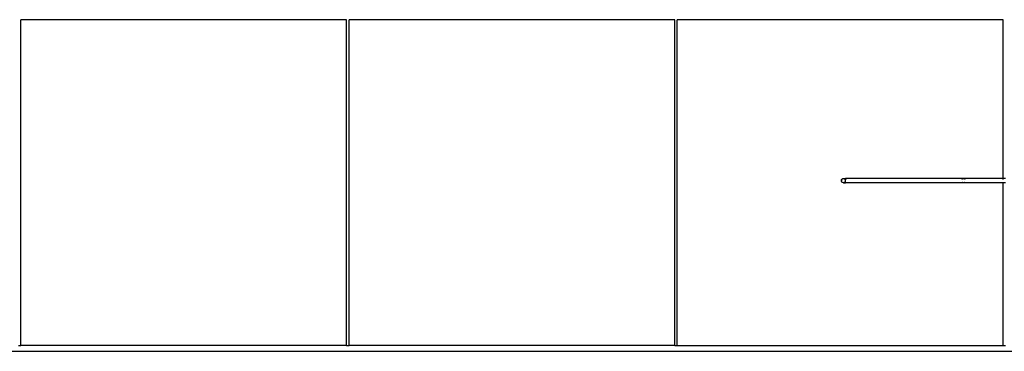
# Model space of a CAD drawing. Units: metres. Extents: x -18.3 to 21.4, y -13.4 to 12.7.
# Drawn here: x -2.8 to 9.2, y -13.4 to -9.3 of the extents above; entities that cross this region are included whole.
import ezdxf

# ---------------------------------------------------------------- set-up
doc = ezdxf.new("R2010")
doc.units = ezdxf.units.M

msp = doc.modelspace()

# ---------------------------------------------------------------- linework, layer by layer
for p, q in [((-2.835, -13.342), (-2.835, -9.342)), ((1.165, -9.342), (-2.835, -9.342)), ((1.165, -13.342), (1.165, -9.342)), ((1.195, -13.342), (1.195, -9.342)), ((5.195, -9.342), (1.195, -9.342)), ((5.195, -13.342), (5.195, -9.342)), ((9.225, -9.342), (5.225, -9.342)), ((5.225, -13.342), (5.225, -9.342)), ((9.225, -11.292), (9.225, -9.342)), ((7.24, -11.31), (7.243, -11.304)), ((7.24, -11.317), (7.24, -11.31)), ((7.243, -11.317), (7.24, -11.317)), ((7.24, -11.323), (7.24, -11.317)), ((7.243, -11.329), (7.24, -11.323)), ((7.243, -11.304), (7.247, -11.299)), ((7.247, -11.334), (7.243, -11.329)), ((7.25, -11.317), (7.246, -11.317)), ((7.247, -11.299), (7.252, -11.295)), ((7.252, -11.338), (7.247, -11.334)), ((7.252, -11.295), (7.258, -11.292)), ((7.258, -11.341), (7.252, -11.338)), ((7.258, -11.292), (7.265, -11.292)), ((7.265, -11.342), (7.258, -11.341)), ((7.265, -11.292), (7.265, -11.292)), ((7.265, -11.292), (7.271, -11.292)), ((7.265, -11.292), (7.292, -11.292)), ((7.271, -11.341), (7.265, -11.342)), ((7.265, -11.342), (7.265, -11.342)), ((7.265, -11.342), (7.292, -11.342)), ((7.271, -11.292), (7.273, -11.293)), ((7.277, -11.338), (7.271, -11.341)), ((7.276, -11.294), (7.277, -11.295)), ((7.282, -11.299), (7.286, -11.304)), ((7.289, -11.317), (7.29, -11.31)), ((7.29, -11.323), (7.289, -11.317)), ((7.29, -11.299), (7.291, -11.295)), ((7.29, -11.304), (7.29, -11.299)), ((7.29, -11.31), (7.29, -11.304)), ((7.29, -11.329), (7.29, -11.323)), ((7.29, -11.334), (7.29, -11.329)), ((7.291, -11.338), (7.29, -11.334)), ((7.291, -11.292), (7.292, -11.292)), ((7.291, -11.295), (7.291, -11.292)), ((7.291, -11.341), (7.291, -11.338)), ((7.292, -11.342), (7.291, -11.341)), ((7.292, -11.292), (7.292, -11.292)), ((8.74, -11.292), (7.292, -11.292)), ((7.293, -11.338), (7.292, -11.341)), ((7.292, -11.341), (7.292, -11.342)), ((8.74, -11.342), (7.292, -11.342)), ((7.293, -11.299), (7.294, -11.304)), ((8.718, -11.304), (8.722, -11.299)), ((8.733, -11.341), (8.727, -11.338)), ((8.733, -11.292), (8.74, -11.292)), ((8.74, -11.342), (8.733, -11.341)), ((8.74, -11.292), (8.746, -11.292)), ((9.225, -11.292), (8.74, -11.292)), ((8.746, -11.341), (8.74, -11.342)), ((9.225, -11.342), (8.74, -11.342)), ((8.752, -11.338), (8.746, -11.341)), ((8.757, -11.299), (8.761, -11.304)), ((9.225, -11.292), (9.225, -11.292)), ((9.255, -11.292), (9.225, -11.292)), ((9.225, -11.304), (9.225, -11.299)), ((9.225, -11.342), (9.225, -11.338)), ((9.225, -13.342), (9.225, -11.342)), ((9.255, -11.342), (9.225, -11.342)), ((-18.255, -13.412), (9.434, -13.412)), ((-2.865, -13.342), (-2.835, -13.342)), ((1.165, -13.342), (-2.835, -13.342)), ((1.165, -13.342), (1.195, -13.342)), ((5.195, -13.342), (1.195, -13.342)), ((5.195, -13.342), (5.225, -13.342)), ((5.225, -13.342), (9.225, -13.342)), ((9.225, -13.342), (9.255, -13.342))]:
    msp.add_line(p, q)

doc.saveas('drawing.dxf')
